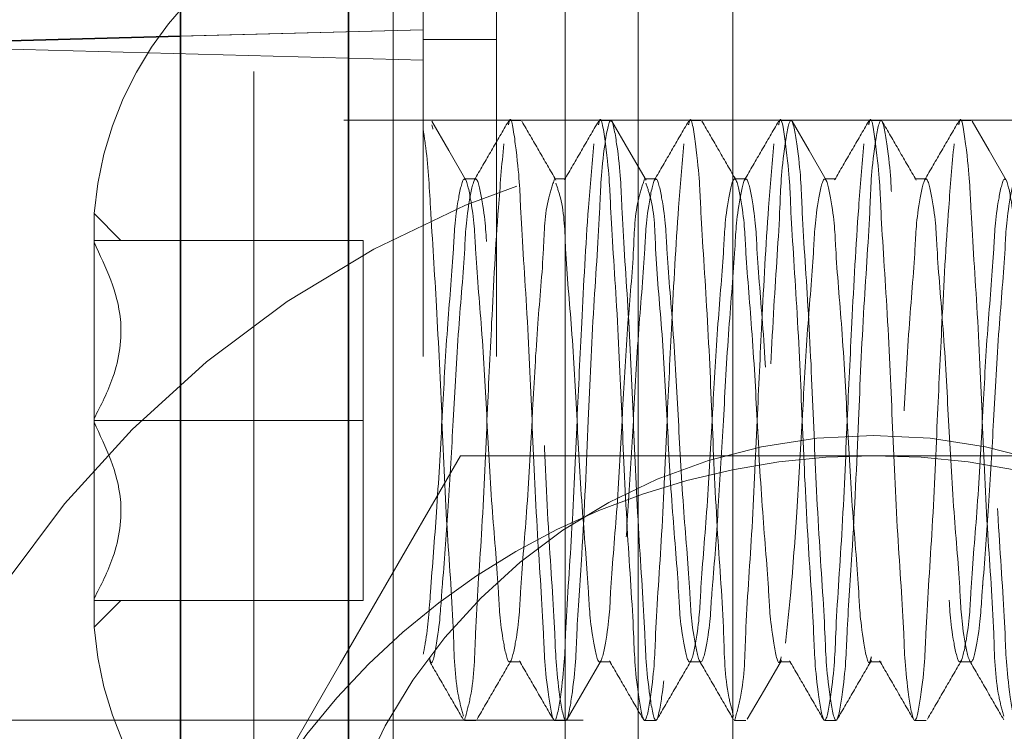
# Model space of a CAD drawing. Units: inches. Extents: x 0.3 to 16.8, y 0.2 to 10.8.
# Drawn here: x 13.3 to 13.3, y 8.5 to 8.6 of the extents above; entities that cross this region are included whole.
import ezdxf

# ---------------------------------------------------------------- set-up
doc = ezdxf.new("R2010")
doc.units = ezdxf.units.IN
doc.header["$MEASUREMENT"] = 0
doc.linetypes.add('SLD-Dashed', pattern=[0.07500000000000001, 0.05, -0.025])
doc.linetypes.add('SLD-Solid', pattern=[0])

msp = doc.modelspace()

# ---------------------------------------------------------------- linework, layer by layer
at = {"color": 7, "linetype": 'SLD-Solid', "lineweight": 35}
for p, q in [((13.28605662390618, 7.082867928313651), (13.28605662390618, 8.632767917070057)), ((13.29705673149867, 7.082867928313651), (13.29705673149867, 8.632767917070057)), ((13.28605662390618, 8.585183024108135), (13.21332769341033, 8.58327855010878))]:
    msp.add_line(p, q, dxfattribs=at)
at = {"color": 9, "linetype": 'SLD-Dashed', "lineweight": 18}
for p, q in [((13.2908569097862, 7.082867928313651), (13.2908569097862, 8.632767917070057)), ((13.29705673149867, 8.632767917070057), (13.29705673149867, 7.082867928313651)), ((13.30196214683089, 8.16416791837723), (13.30196214683089, 8.615667925277288)), ((13.30676243271091, 8.16416791837723), (13.30676243271091, 8.615667925277288)), ((13.3112623487275, 8.614960824112448), (13.3112623487275, 7.082175082984127)), ((13.3160616959517, 8.614960824112448), (13.3160616959517, 7.082175082984127)), ((13.32226245631998, 8.605195694253393), (13.32226245631998, 7.09194015417719)), ((13.29999378556957, 8.594416728106264), (13.29999378556957, 8.525519097350907)), ((13.30196214683089, 8.5855995232967), (13.21332769341033, 8.58327855010878)), ((13.30196214683089, 8.583617522192945), (13.22008226071432, 8.585761617424176)), ((13.30196214683089, 8.5855995232967), (13.28605662390618, 8.585183024108135)), ((13.30676243271091, 8.58496792525964), (13.30196214683089, 8.58496792525964)), ((13.39676450766593, 8.579680521006853), (13.21141095821928, 8.579680521006853)), ((13.30836002492206, 8.579652962658542), (13.30762130278917, 8.579652962658542)), ((13.31426510870603, 8.579652962658542), (13.31352732522896, 8.579652962658542)), ((13.32017113114582, 8.579652962658542), (13.31943240901293, 8.579652962658542)), ((13.32607621492978, 8.579652962658542), (13.32533843145272, 8.579652962658542)), ((13.33198223736958, 8.579652962658542), (13.33124351523669, 8.579652962658542)), ((13.33788732115354, 8.579652962658542), (13.33714953767648, 8.579652962658542)), ((13.30540701370216, 8.575817218969382), (13.3046692302251, 8.575817218969382)), ((13.31131209748613, 8.575817218969382), (13.31057431400907, 8.575817218969382)), ((13.31721811992592, 8.575817218969382), (13.31648033644886, 8.575817218969382)), ((13.32312320370989, 8.575817218969382), (13.32238542023283, 8.575817218969382)), ((13.32902922614968, 8.575817218969382), (13.3282905040168, 8.575817218969382)), ((13.33493430993365, 8.575817218969382), (13.33419652645659, 8.575817218969382)), ((13.28037681751979, 8.57353830929554), (13.28037681751979, 8.57177894561986)), ((13.28213585853253, 8.57177894561986), (13.28037681751979, 8.57353830929554)), ((13.28038151079891, 8.57177894561986), (13.28037681751979, 8.57177894561986)), ((13.28037681751979, 8.571660616320143), (13.28038151079891, 8.57177894561986)), ((13.29802542430824, 8.57177894561986), (13.28038151079891, 8.57177894561986)), ((13.29802542430824, 8.559967927395084), (13.29802542430824, 8.57177894561986)), ((13.28037681751979, 8.571660616320143), (13.28037681751979, 8.560086256694799)), ((13.28038151079891, 8.559967927395084), (13.28037681751979, 8.560086256694799)), ((13.28037681751979, 8.55984958342887), (13.28038151079891, 8.559967927395084)), ((13.28037681751979, 8.55984958342887), (13.28037681751979, 8.548275238470023)), ((13.29802542430824, 8.559967927395084), (13.28038151079891, 8.559967927395084)), ((13.29802542430824, 8.548156894503808), (13.29802542430824, 8.559967927395084)), ((13.30441203852953, 8.557655328777086), (13.33148944306238, 8.557655328777086)), ((13.33148944306238, 8.557655328777086), (13.35856778625105, 8.557655328777086)), ((13.28038151079891, 8.548156894503808), (13.28037681751979, 8.548275238470023)), ((13.28037681751979, 8.548156894503808), (13.28037681751979, 8.546397530828129)), ((13.28037681751979, 8.548156894503808), (13.28038151079891, 8.548156894503808)), ((13.28037681751979, 8.546397530828129), (13.28213585853253, 8.548156894503808)), ((13.29802542430824, 8.548156894503808), (13.28038151079891, 8.548156894503808)), ((13.30762130278917, 8.544118621154288), (13.30836002492206, 8.544118621154288)), ((13.31352732522896, 8.544118621154288), (13.31426510870603, 8.544118621154288)), ((13.31943240901293, 8.544118621154288), (13.32017113114582, 8.544118621154288)), ((13.32533843145272, 8.544118621154288), (13.32607621492978, 8.544118621154288)), ((13.33124351523669, 8.544118621154288), (13.33198223736958, 8.544118621154288)), ((13.33714953767648, 8.544118621154288), (13.33788732115354, 8.544118621154288)), ((13.21245662080636, 8.540310435813437), (13.39676450766593, 8.540310435813437)), ((13.3046692302251, 8.540282877465126), (13.30540701370216, 8.540282877465126)), ((13.31057431400907, 8.540282877465126), (13.31131209748613, 8.540282877465126)), ((13.31648033644886, 8.540282877465126), (13.31721811992592, 8.540282877465126)), ((13.32238542023283, 8.540282877465126), (13.32312320370989, 8.540282877465126)), ((13.3282905040168, 8.540282877465126), (13.32902922614968, 8.540282877465126)), ((13.33419652645659, 8.540282877465126), (13.33493430993365, 8.540282877465126))]:
    msp.add_line(p, q, dxfattribs=at)
at = {"color": 9, "linetype": 'SLD-Dashed', "lineweight": 18, "flags": 128}
for points in [[(13.3047621571516, 8.575745147801953), (13.30364421806613, 8.577672633535473), (13.30252534032483, 8.579601483253237)], [(13.31657326337536, 8.575745147801953), (13.31545532428989, 8.577672633535473), (13.31433644654859, 8.579601483253237)], [(13.32838436959912, 8.575745147801953), (13.32726643051365, 8.577672633535473), (13.32614755277235, 8.579601483253237)], [(13.34019547582288, 8.575745147801953), (13.33907753673741, 8.577672633535473), (13.33795865899611, 8.579601483253237)], [(13.2908728669352, 8.534205330340136), (13.29652732961436, 8.543998854537842), (13.30218179229353, 8.553792378735547), (13.30441203852953, 8.557655328777086)], [(13.31140502441263, 8.54036968846228), (13.31252108618646, 8.542294387561324), (13.31363620930446, 8.544216989351263)], [(13.32321613063639, 8.54036968846228), (13.32433219241022, 8.542294387561324), (13.32544731552822, 8.544216989351263)]]:
    msp.add_lwpolyline(points, dxfattribs=at)
at = {"color": 9, "linetype": 'SLD-Dashed', "lineweight": 18}
for centre, radius in [((13.06574160956442, 9.089495491849762), 1.050000001908053), ((13.3314897241754, 8.510755588151465), 0.06875003310068546), ((13.33148951234689, 8.514692127780135), 0.03967313958260004), ((13.33148993415211, 8.51075524863472), 0.03124990056626317), ((13.33148992702517, 8.510755044559584), 0.03112619026014965)]:
    msp.add_circle(centre, radius, dxfattribs=at)
at = {"color": 7, "linetype": 'SLD-Solid', "lineweight": 35}
msp.add_arc((13.06574140698376, 9.089495309519691), 1.200787218426206, 8.559840161277469e-06, 280.5722725077513, dxfattribs=at)
at = {"color": 9, "linetype": 'SLD-Dashed', "lineweight": 18}
for centre, radius, start, end in [((13.06574150192486, 9.089495885690726), 1.200787767396945, 280.5722630103944, 338.2105862717808), ((13.30316847802244, 8.571778771254664), 0.02285947861577883, 97.98296103361315, 175.5854671850557), ((13.33148991239029, 8.522566174132594), 0.03641749930236565, 0.0002768941297804005, 179.9997231058702), ((13.33149040342498, 8.510753690335967), 0.04690163845095238, 90.00117319406337, 149.9988422025384), ((13.33149023426617, 8.510756724137012), 0.04689860464674768, 29.99901799387178, 90.00096660952656), ((13.30316847677517, 8.548157051794584), 0.02285947605797141, 184.4144903866226, 262.0170412241079)]:
    msp.add_arc(centre, radius, start, end, dxfattribs=at)
for points, knots in [([(13.37731649766433, 8.551162470449807), (13.37719107141659, 8.549342146899756), (13.37696437404195, 8.546052065459683), (13.37692117816317, 8.543291427878644), (13.37627244299561, 8.539460795087356), (13.37562640463835, 8.543290671651974), (13.37557478718102, 8.5464008679589), (13.37509325127887, 8.5529341404123), (13.37479748351192, 8.559967952834715), (13.37449977275304, 8.567001681484573), (13.37401848438962, 8.573534969696015), (13.37396718639231, 8.576645206812461), (13.37332062342287, 8.580474882929954), (13.3726742064902, 8.576645165647262), (13.37262130607445, 8.573534966794556), (13.37214040055253, 8.567002181134054), (13.3718262216951, 8.559531523768609), (13.37152810392102, 8.552508207250664), (13.37105523275852, 8.546039796924745), (13.37101456336051, 8.543292722554792), (13.37036755065498, 8.539460636092366), (13.36972126435734, 8.543290936181554), (13.36966798850974, 8.546400633434539), (13.36918914287152, 8.552934282140878), (13.36889064734589, 8.55996786842986), (13.36859488553801, 8.56700170385249), (13.36811394650598, 8.573535042719055), (13.36806105107616, 8.576645160812287), (13.36741463370537, 8.58047488292642), (13.36676807105837, 8.57664521167325), (13.36671677000637, 8.573534893450855), (13.36623550192508, 8.567002160774155), (13.36591931784928, 8.55953160580262), (13.36562409697799, 8.552508078212123), (13.36514854003455, 8.546039940944484), (13.3651093810039, 8.543292575044633), (13.3644627206121, 8.539460644470651), (13.3638142355806, 8.543290626372771), (13.36376430123291, 8.546400860850826), (13.36328191689045, 8.552934143026961), (13.36298644236906, 8.559967952088918), (13.36268865133015, 8.567001681658743), (13.36220738059535, 8.573534969668186), (13.36215607999328, 8.57664520681445), (13.36150951722627, 8.580474882929671), (13.360863100243, 8.576645165647353), (13.36081019989729, 8.5735349667965), (13.36032929410922, 8.567002181121076), (13.36001511646394, 8.559531523828639), (13.35971699407035, 8.552508207030925), (13.35924413344142, 8.546039797343225), (13.35920344182419, 8.543292721626988), (13.35855646392944, 8.53946063727378), (13.35791003755132, 8.543290888107382), (13.35785864398439, 8.54640073914285), (13.3573773898037, 8.55293422003031), (13.35707972587456, 8.559967880898194), (13.35678373606756, 8.567001700945763), (13.35630284746707, 8.573535043169553), (13.35624994385939, 8.57664516080446), (13.35560352819148, 8.58047488289873), (13.35495696063217, 8.576645211883733), (13.35490572133741, 8.573534890475134), (13.35442403701121, 8.567002195649199), (13.35410987015138, 8.559531533561053), (13.35381277647673, 8.552508130909839), (13.35333737557887, 8.54603989437128), (13.35329850043999, 8.543292673651129), (13.35265134290302, 8.539460637565332), (13.3520050703123, 8.543290933930601), (13.35195207158847, 8.546400665568376), (13.35147118408894, 8.552934201903717), (13.35117540191812, 8.55996794694238), (13.35087692650814, 8.567001623633766), (13.35039803030402, 8.573535074801491), (13.35034485579344, 8.576645158652079), (13.34969842753466, 8.580474884283523), (13.34905199780951, 8.576645163551527), (13.34899883880121, 8.573534997907307), (13.34851983888714, 8.567002107000171), (13.34820344121216, 8.55953156806622), (13.34790597971987, 8.552508202281965), (13.34743301180499, 8.54603979813675), (13.34739233689298, 8.543292721567832), (13.34674535746489, 8.539460637276452), (13.34609893179733, 8.543290888146993), (13.3460475332373, 8.546400738489586), (13.34556631136421, 8.552934224144128), (13.3452685008098, 8.559967863276515), (13.34497304645283, 8.567001762726337), (13.34449061071799, 8.573534847449508), (13.34444077944699, 8.576645468349973), (13.3437921499469, 8.580474876013614), (13.34314608305147, 8.576645309977364), (13.34309448182572, 8.573534833291253), (13.342612979606, 8.567002216593584), (13.34229874707871, 8.559531526332448), (13.34200167297013, 8.552508132075568), (13.34152626889976, 8.546039894175923), (13.34148739425333, 8.543292673667043), (13.34084023667358, 8.539460637562897), (13.34019396409301, 8.543290933932507), (13.34014096536179, 8.546400665567282), (13.3396600778682, 8.552934201904016), (13.33936429568525, 8.559967946942738), (13.33906582031543, 8.567001623632134), (13.33858692399602, 8.573535074806), (13.33853374971414, 8.57664515864434), (13.33788732112643, 8.580474884293409), (13.33724089279143, 8.576645163486921), (13.33718771583785, 8.573534998804297), (13.33670883739205, 8.567002101388294), (13.33639185304236, 8.559531609024834), (13.33609663995294, 8.552508118997904), (13.33562161026972, 8.54603983157226), (13.33558125472222, 8.543292720017128), (13.33493424758564, 8.539460637516054), (13.33428782827462, 8.543290887944067), (13.33423642787663, 8.546400738839221), (13.33375518983659, 8.55293422259371), (13.33345746258846, 8.559967869756221), (13.33316170124508, 8.567001740046585), (13.33268015429076, 8.573534909098875), (13.33262855975381, 8.576645305147041), (13.33198249222258, 8.580474876013863), (13.33133386336901, 8.576645473179854), (13.33128402523146, 8.573534771659231), (13.33080163544846, 8.567002239167271), (13.33048772296468, 8.559531518541041), (13.33019055353947, 8.552508133333845), (13.32971516482638, 8.546039893961806), (13.32967628800162, 8.543292673692097), (13.32902913028285, 8.53946063755021), (13.32838285911921, 8.543290934000304), (13.32832984149639, 8.546400664653355), (13.32784908209105, 8.5529342076148), (13.32755271714422, 8.55996790768846), (13.32725637264316, 8.567001698141832), (13.32677556171194, 8.573535043629892), (13.32672264733345, 8.576645160750068), (13.32607623146519, 8.580474882931968), (13.32542966831647, 8.576645211694869), (13.32537836950506, 8.573534893045933), (13.32489708776805, 8.567002163334603), (13.32458096917618, 8.559531593997136), (13.32428549775125, 8.552508121415224), (13.32381051029199, 8.546039831178302), (13.3237701474825, 8.543292720023103), (13.32312314210718, 8.539460637545515), (13.32247671761214, 8.543290887722472), (13.32242538249613, 8.546400741968366), (13.32194370434626, 8.552934186757156), (13.32164798574424, 8.55996793961547), (13.32135026152579, 8.56700168457181), (13.32086897611791, 8.573534969202571), (13.32081767768397, 8.576645206848003), (13.32017111474836, 8.580474882924516), (13.31952469780767, 8.57664516565152), (13.31947179739749, 8.573534966792074), (13.31899089187277, 8.567002181134965), (13.31867671301636, 8.559531523768294), (13.31837859524197, 8.552508207250716), (13.31790572407952, 8.546039796924738), (13.31786505468151, 8.543292722554792), (13.31721804197597, 8.539460636092366), (13.31657175567834, 8.543290936181554), (13.31651847983069, 8.546400633434542), (13.31603963419282, 8.55293428214085), (13.31574113866556, 8.559967868429986), (13.31544537686366, 8.567001703852048), (13.31496443781434, 8.573535042720255), (13.31491154241882, 8.576645160810228), (13.3142651249987, 8.580474882929051), (13.31361856256015, 8.576645211656066), (13.31356725881741, 8.573534893689464), (13.31308600894962, 8.567002159281294), (13.31276973680971, 8.559531612681594), (13.31247485309571, 8.55250805303916), (13.31199852707286, 8.546039988884235), (13.31196098955374, 8.543292411842396), (13.31131176287298, 8.539460644547871), (13.31066584080266, 8.543290789524216), (13.31061414250109, 8.546400799227689), (13.31013264732945, 8.552934165694664), (13.30983686548486, 8.559967945623248), (13.30953915857992, 8.567001683168796), (13.30905786937022, 8.573534969426683), (13.30900657149795, 8.576645206832096), (13.30836000851882, 8.580474882926673), (13.30771359158847, 8.57664516565165), (13.30766069117061, 8.573534966764553), (13.30717978565301, 8.567002181313798), (13.30686560677827, 8.559531522942482), (13.30656748906948, 8.552508210273219), (13.30609461775821, 8.54603979116864), (13.30605394867399, 8.543292735316566), (13.30540693547685, 8.539460619842195), (13.30476065125363, 8.543291042353182), (13.3047073486303, 8.546399159435545), (13.30422868423118, 8.552943503969232), (13.30392936333395, 8.559928380947236), (13.30363661643331, 8.56714014114125), (13.30314695438533, 8.573158691161977), (13.30311222657124, 8.577191487445068), (13.30263667914897, 8.578954479379433), (13.30252534032483, 8.579367244625848)], [0, 0, 0, 0, 0.005192468439782248, 0.009384949198401537, 0.01096165140989757, 0.01253812654029245, 0.01673060729891183, 0.0232510239764076, 0.03074825329462933, 0.03824551322794133, 0.04476594456066316, 0.04895842531928245, 0.05053488620221897, 0.0521113470851555, 0.05630390523483422, 0.06282433656755605, 0.07032155122115961, 0.07914677708745294, 0.08433918797055331, 0.08853174612023194, 0.09010822125062683, 0.09168469638102172, 0.09587725453070044, 0.1023976149473725, 0.1098948895452141, 0.1173921041988176, 0.1239125355315394, 0.1281050936812181, 0.1296815545641547, 0.1312580154470912, 0.1354504962057105, 0.1419709275384323, 0.1494681874717443, 0.1582933671684977, 0.16348583560828, 0.1676783163668994, 0.1692547914972943, 0.1708314937087903, 0.1750239744674096, 0.1815443911449053, 0.1890416204631271, 0.1965388803964391, 0.2030593117291609, 0.2072517924877803, 0.2088282533707168, 0.2104047142536533, 0.214597272403332, 0.2211177037360539, 0.2286149183896573, 0.2374401442559507, 0.242632555139051, 0.2468251132887298, 0.2484015884191247, 0.2499780635495195, 0.2541705443081388, 0.2606909609856347, 0.2681882355834763, 0.2756854502370797, 0.2822058815698016, 0.2863984397194803, 0.2879749006024168, 0.2895513614853533, 0.2937438422439727, 0.3002642735766946, 0.3077614882302981, 0.3165867140965914, 0.3217791825363737, 0.3259716632949929, 0.3275481384253878, 0.3291246135557828, 0.3333171717054615, 0.3398375883829572, 0.3473348177011789, 0.3548320776344909, 0.3613524527065154, 0.3655450108561941, 0.3671214717391306, 0.3686979326220671, 0.3728904907717459, 0.3794108658437704, 0.3869081257770824, 0.3957333516433757, 0.4009257625264761, 0.4051183206761548, 0.4066947958065497, 0.4082712709369446, 0.4124637516955639, 0.4189841683730597, 0.4264814429709012, 0.4339786576245048, 0.4404990889572266, 0.444691569715846, 0.4462682576819357, 0.4478447185648722, 0.4520371993234915, 0.4585576306562133, 0.4660548453098168, 0.4748800711761103, 0.4800725396158924, 0.4842650203745119, 0.4858414955049067, 0.4874179706353016, 0.4916105287849803, 0.4981309454624761, 0.5056281747806978, 0.5131254347140097, 0.5196458097860344, 0.523838367935713, 0.5254148288186495, 0.526991289701586, 0.5311838478512648, 0.5377042229232893, 0.5452014828566013, 0.5540266625533548, 0.559219130993137, 0.5634116891428157, 0.5649881642732106, 0.5665646394036055, 0.5707571201622249, 0.5772775368397206, 0.5847748114375623, 0.5922720260911658, 0.5987924574238876, 0.6029849381825069, 0.6045613990654434, 0.606138087031533, 0.6103305677901525, 0.6168509991228743, 0.6243482137764779, 0.6331734396427712, 0.6383659080825534, 0.6425583888411727, 0.6441348639715676, 0.6457113391019624, 0.6499038972516411, 0.6564243139291369, 0.6639215432473586, 0.6714187579009621, 0.677939189233684, 0.6821317473833627, 0.6837082082662992, 0.6852846691492358, 0.689477149907855, 0.695997581240577, 0.7034948411738889, 0.7123200208706423, 0.7175124893104246, 0.7217050474601032, 0.7232815225904982, 0.724857997720893, 0.7290504784795123, 0.735570895157008, 0.7430681244752297, 0.7505653844085417, 0.7570858157412637, 0.761278296499883, 0.7628547573828196, 0.7644312182657561, 0.7686237764154348, 0.7751442077481567, 0.7826414224017602, 0.7914666482680536, 0.7966590591511538, 0.8008516173008324, 0.8024280924312274, 0.8040045675616222, 0.8081971257113009, 0.8147174861279729, 0.8222147607258145, 0.829711975379418, 0.8362324067121398, 0.8404249648618185, 0.8420014257447551, 0.8435778866276917, 0.8477703673863111, 0.854290798719033, 0.861788058652345, 0.8706132383490983, 0.8758057067888806, 0.8799981875474999, 0.8815748897589959, 0.8831513648893908, 0.8873438456480102, 0.893864262325506, 0.9013614916437277, 0.9088587515770397, 0.9153791829097615, 0.9195716636683808, 0.9211481245513173, 0.922724585434254, 0.9269171435839326, 0.9334375749166545, 0.940934789570258, 0.9497600154365513, 0.9549524263196517, 0.9591449844693304, 0.9607214595997252, 0.9622979347301202, 0.9664904928797988, 0.9730108532964709, 0.9805081278943124, 0.9880053425479159, 0.9945257738806378, 0.9987183320303165, 1, 1, 1, 1]), ([(13.30755278091408, 8.579604797881613), (13.30718018125912, 8.578962192431465), (13.30643516861292, 8.57767730346147), (13.30568959576504, 8.57639273947448), (13.30531690274313, 8.575750618405422)], [0, 0, 0, 0, 0.5001252755322537, 1, 1, 1, 1]), ([(13.31314716962055, 8.578124698979842), (13.31302633976218, 8.5767334505238), (13.31268695598227, 8.572825747856712), (13.31237031689943, 8.566780209828257), (13.31202530733573, 8.559582919734009), (13.31175560755837, 8.552943542896944), (13.31127347166872, 8.546399291373032), (13.31122077172865, 8.54329079167501), (13.31057430875572, 8.539460941171855), (13.3099278947382, 8.543290634214529), (13.30987467724977, 8.546401762600395), (13.30939600374798, 8.552928008456288), (13.30909653236386, 8.559994534656603), (13.30880438842611, 8.566908262101725), (13.3083129702902, 8.573789062305227), (13.30828087632864, 8.57620951955778), (13.30772345651834, 8.580183433788996), (13.3075754389897, 8.57948378931082), (13.30755278091408, 8.57937668985007)], [0, 0, 0, 0, 0.05385076630461722, 0.1512546390973662, 0.2338983633281702, 0.3301961290063518, 0.4139460479065794, 0.4677968142111966, 0.4880456433987993, 0.508294472586402, 0.5621452388910181, 0.6458951577912457, 0.7421929234694272, 0.8384899192016619, 0.9222407489738417, 0.9760915152784589, 0.9963401614664412, 1, 1, 1, 1]), ([(13.31066817959139, 8.575745147801953), (13.31029511251657, 8.576387580502399), (13.30954885970124, 8.577672650249188), (13.30880390123012, 8.57895847076346), (13.30843136276462, 8.579601483253237)], [0, 0, 0, 0, 0.4999204922930017, 1, 1, 1, 1]), ([(13.31345786469804, 8.579604797881613), (13.31308526504309, 8.578962192431465), (13.31234025239689, 8.577677303461469), (13.311594679549, 8.57639273947448), (13.3112219865271, 8.575750618405422)], [0, 0, 0, 0, 0.5001252755321306, 0.9999999999999999, 0.9999999999999999, 0.9999999999999999, 0.9999999999999999]), ([(13.31905225340452, 8.578124698979842), (13.31893183638271, 8.576733443233913), (13.31859360655679, 8.572825655267588), (13.31827510035744, 8.566780248061166), (13.31793008199833, 8.559582956102908), (13.31766250321869, 8.55294343093489), (13.31717782284042, 8.54639945640347), (13.31712668690742, 8.543290645220392), (13.31648058627982, 8.539460949444193), (13.31583197114027, 8.543290324506884), (13.31578209681584, 8.546401989929654), (13.31529988370833, 8.552927869327801), (13.31500343393423, 8.559994618167687), (13.31470925954935, 8.566908239336845), (13.31421751308971, 8.5737889875671), (13.31418700699973, 8.576209575403446), (13.3136294767163, 8.580183433690953), (13.31348146113188, 8.579483789297804), (13.31345880335387, 8.57937668985007)], [0, 0, 0, 0, 0.05384974451649475, 0.1512542781776748, 0.2338979598222176, 0.3301950942903467, 0.4139456926687316, 0.4677954371852252, 0.4880442559386184, 0.5082959914040934, 0.5621457359205881, 0.6458963342989731, 0.7421934687671021, 0.8384909964665623, 0.9222417830819899, 0.9760915275984835, 0.9963401633523505, 1, 1, 1, 1]), ([(13.31936388713783, 8.579604797881613), (13.31899128748288, 8.578962192431465), (13.31824627483668, 8.577677303461469), (13.3175007019888, 8.57639273947448), (13.31712800896689, 8.575750618405422)], [0, 0, 0, 0, 0.5001252755321921, 0.9999999999999999, 0.9999999999999999, 0.9999999999999999, 0.9999999999999999]), ([(13.32231689835773, 8.540559164940097), (13.32220449205074, 8.540975045412127), (13.32172719120083, 8.542740961472044), (13.32169218504702, 8.54677814581305), (13.32120475517109, 8.552789556959453), (13.32090831026567, 8.560034026250433), (13.32061533775612, 8.566899037467513), (13.32012410167139, 8.573790541447194), (13.32009198060086, 8.576209404816092), (13.31953456278002, 8.58018343601883), (13.3193865452185, 8.579483789606842), (13.31936388713783, 8.57937668985007)], [0, 0, 0, 0, 0.0326362257544083, 0.1385802870556213, 0.303346866081565, 0.4927996276721529, 0.6822508744987686, 0.8470192455414399, 0.9529633068426506, 0.9927997652668684, 1, 1, 1, 1]), ([(13.32247928581515, 8.575745147801953), (13.32210627725136, 8.576387614428953), (13.32136006267424, 8.577672887768276), (13.32061444021074, 8.578958504699504), (13.32024153033256, 8.579601483253237)], [0, 0, 0, 0, 0.4998676992215262, 1, 1, 1, 1]), ([(13.3252689709218, 8.579604797881613), (13.32489637126685, 8.578962192431465), (13.32415135862065, 8.577677303461469), (13.32340578577277, 8.57639273947448), (13.32303309275086, 8.575750618405422)], [0, 0, 0, 0, 0.5001252755321921, 0.9999999999999999, 0.9999999999999999, 0.9999999999999999, 0.9999999999999999]), ([(13.33086335962828, 8.578124698979842), (13.33074294199364, 8.576733443292053), (13.3304047104464, 8.57282565548904), (13.33008622401512, 8.56678024640712), (13.32974113104157, 8.559582961527923), (13.32947384949813, 8.552943408159559), (13.32898827912378, 8.546399518066702), (13.32893890657669, 8.543290482048242), (13.32829024404216, 8.53946094943205), (13.32764419054268, 8.543290487813255), (13.32759255719389, 8.546401926979229), (13.32711120423551, 8.5529279001818), (13.32681457783027, 8.559994576678482), (13.32652001059469, 8.566908363628768), (13.32602962561957, 8.573788653539921), (13.32599638326071, 8.576210147852333), (13.32544207890517, 8.580183081242055), (13.32529196539142, 8.5794838053164), (13.3252689709218, 8.57937668985007)], [0, 0, 0, 0, 0.05384958705722476, 0.1512538359028168, 0.2338972758932198, 0.33019412878385, 0.4139444822714169, 0.4677940693286428, 0.4880457455770595, 0.5082945051219231, 0.5621440921791478, 0.6458944456667148, 0.7421912985573449, 0.8384885446781563, 0.9222390864022154, 0.9760886734594413, 0.9963372500053137, 1, 1, 1, 1]), ([(13.33117499336159, 8.579604797881613), (13.33080239370664, 8.578962192431465), (13.33005738106044, 8.577677303461469), (13.32931180821256, 8.57639273947448), (13.32893911519065, 8.575750618405422)], [0, 0, 0, 0, 0.5001252755321306, 0.9999999999999999, 0.9999999999999999, 0.9999999999999999, 0.9999999999999999]), ([(13.33676938206807, 8.578124698979842), (13.33664855055048, 8.57673345063606), (13.33630916211017, 8.572825748284288), (13.33599257654713, 8.566780206634762), (13.33564736497226, 8.559582930208293), (13.33537846919517, 8.552943480659367), (13.33489392331373, 8.54639939721875), (13.33484310249466, 8.543290743461384), (13.3341965046303, 8.539460942533987), (13.33355010335045, 8.543290632108281), (13.3334971457532, 8.546401793781245), (13.33301655764467, 8.552927933903488), (13.33271921714022, 8.559994573725486), (13.33242649040091, 8.566908256374568), (13.33193520045168, 8.573789063223561), (13.33190308740203, 8.576209519486541), (13.33134566899256, 8.58018343379038), (13.33119765144077, 8.579483789311004), (13.33117499336159, 8.57937668985007)], [0, 0, 0, 0, 0.05385077332449171, 0.151254658814608, 0.233898393818677, 0.330196172050036, 0.4139468245026364, 0.4677966037876301, 0.4880454356148283, 0.5082942674420264, 0.5621450407665182, 0.6458956932191185, 0.7421928898622302, 0.838489898147542, 0.9222407388373066, 0.9760915121617985, 0.9963401609893522, 1, 1, 1, 1]), ([(13.33429039203891, 8.575745147801953), (13.33391738347512, 8.576387614428953), (13.333171168898, 8.577672887768276), (13.3324255464345, 8.578958504699502), (13.33205263655632, 8.579601483253237)], [0, 0, 0, 0, 0.4998676992216493, 1, 1, 1, 1]), ([(13.33708007714556, 8.579604797881613), (13.33670747749061, 8.578962192431465), (13.33596246484441, 8.577677303461469), (13.33521689199653, 8.57639273947448), (13.33484419897462, 8.575750618405422)], [0, 0, 0, 0, 0.5001252755321921, 0.9999999999999999, 0.9999999999999999, 0.9999999999999999, 0.9999999999999999]), ([(13.34003308836546, 8.540559164940097), (13.33992066497369, 8.54097504405444), (13.33944329831494, 8.542740929428907), (13.33941014202769, 8.546778252373228), (13.33892028728805, 8.552789503427467), (13.33862472686251, 8.560033998599803), (13.33833133911465, 8.566899175451345), (13.33784069600407, 8.573790129547225), (13.33780749226459, 8.576210033355386), (13.33725318507486, 8.580183083469175), (13.337103071608, 8.579483805612234), (13.33708007714556, 8.57937668985007)], [0, 0, 0, 0, 0.03263611925952201, 0.1385778792249817, 0.3033453422841365, 0.4927974856736354, 0.6822481143041064, 0.8470159476930327, 0.9529577076584902, 0.9927940360928269, 1, 1, 1, 1]), ([(13.30459976969418, 8.540559164940097), (13.30448771134883, 8.54097507837847), (13.304011824173, 8.54274137138379), (13.30397602826423, 8.54677563201944), (13.30348532565094, 8.552804638263995), (13.3032001044039, 8.559969383877501), (13.30287252474771, 8.567125833486816), (13.30247578038767, 8.573173870516865), (13.30226875308947, 8.577046278326415), (13.30200869569855, 8.578727030915392), (13.30196214683089, 8.579027876546256)], [0, 0, 0, 0, 0.03343102422853872, 0.1419742158045589, 0.3107844770611995, 0.5048839192453156, 0.6989841540385012, 0.8677947947114679, 0.9763359826724446, 1, 1, 1, 1]), ([(13.30724114718076, 8.578124698979842), (13.30712073004277, 8.57673379712973), (13.3067824998905, 8.572827003193316), (13.30646399743896, 8.566770180348822), (13.30611896493377, 8.559615976623169), (13.30585144250687, 8.552804803968641), (13.30536659339505, 8.546774782943443), (13.30531579195375, 8.542647127671994), (13.30480799519107, 8.540790292434147), (13.3046692302251, 8.540282877465126)], [0, 0, 0, 0, 0.1103378307627624, 0.3099191852730195, 0.4792556350701807, 0.6765679347158925, 0.84817245082133, 0.9585102815840948, 0.9999999999999999, 0.9999999999999999, 0.9999999999999999, 0.9999999999999999]), ([(13.32495827584431, 8.578124698979842), (13.32483744598821, 8.576733804484602), (13.32449806221464, 8.572827096013455), (13.32418142305883, 8.566770140662634), (13.32383641377057, 8.559615945402012), (13.32356671289597, 8.552804894220726), (13.32308458029171, 8.546774673813136), (13.3230318738387, 8.542647161721623), (13.32252416053175, 8.540790294395755), (13.32238542023283, 8.540282877465126)], [0, 0, 0, 0, 0.1103396107167231, 0.3099190437271661, 0.47925509937816, 0.6765681314289215, 0.8481707674385064, 0.9585103781552319, 1, 1, 1, 1]), ([(13.31057431400907, 8.575817218969382), (13.31043551935167, 8.575409559109227), (13.30993263432825, 8.573932513507062), (13.30987664829862, 8.570700021516014), (13.30942132473337, 8.566083427217997), (13.30922847170562, 8.562323966690467), (13.30899898392081, 8.558189703898242), (13.30880312737973, 8.554311250850713), (13.30832290007102, 8.549053748370524), (13.30826284826699, 8.546513225361753), (13.30762131483286, 8.543457736073979), (13.30697968036604, 8.54651304560419), (13.3069207668543, 8.549055742540816), (13.30644321879147, 8.554299317388221), (13.306144447309, 8.559967886753288), (13.30584769107251, 8.565636556404538), (13.305369714985, 8.570880130135041), (13.30531083981537, 8.573422732794135), (13.3046692399337, 8.576478184356416), (13.3040275399536, 8.573422094549995), (13.30397161416477, 8.570976458848389), (13.30351596432058, 8.565979236789698), (13.30331948563583, 8.562324986075982), (13.30309721470912, 8.558190012119308), (13.3028730110505, 8.554203548963825), (13.3024760171633, 8.54933549692221), (13.30226787646908, 8.54621234244818), (13.30200869209285, 8.544864035767432), (13.30196214683089, 8.54462190200701)], [0, 0, 0, 0, 0.01353510539840026, 0.04904080547937011, 0.1006217028590645, 0.1602871872179159, 0.1676274474355733, 0.2310424981594487, 0.2862142088915871, 0.3217199089725584, 0.3352550143709584, 0.3487901197693583, 0.384294812540368, 0.4394665232725063, 0.5028821640611494, 0.5662970609190408, 0.6214687716511792, 0.6569734644221896, 0.6705085698205899, 0.6840436752189902, 0.7195493752999601, 0.7711310113275561, 0.8307964956864068, 0.8381362189252428, 0.9015518597138859, 0.9567235704460251, 0.9922282632170346, 1, 1, 1, 1]), ([(13.38000199197461, 8.549320593060663), (13.3799841608046, 8.549113754815782), (13.37986804980131, 8.547766888843103), (13.37987185016935, 8.546527752471887), (13.37922502813439, 8.543455492512088), (13.37858464708487, 8.546514776313412), (13.37852486867037, 8.54905473643758), (13.37804776838245, 8.554299691380713), (13.37774878257628, 8.559967762522135), (13.37745230308695, 8.565636647041556), (13.37697363557594, 8.570879946620998), (13.37691611805382, 8.573423113339288), (13.37627247944923, 8.576478087869017), (13.37563127125474, 8.57342283585409), (13.3755725276741, 8.570881276004979), (13.37509169568599, 8.565628724632537), (13.37481510434558, 8.56013076105218), (13.37448066626465, 8.554522497253316), (13.3742298863945, 8.550814499947316), (13.3739594711178, 8.54776602985792), (13.37396728269601, 8.54652782679093), (13.37331984827088, 8.543455472280057), (13.37267972249607, 8.546514848394576), (13.37261827916252, 8.549054637134757), (13.37214154482166, 8.55429966730816), (13.3718445697668, 8.559967864579523), (13.37154509174134, 8.565636477565718), (13.37106991578302, 8.570880221226169), (13.37100913504165, 8.573422741286054), (13.37036763299981, 8.576478098402704), (13.36972609032088, 8.573422659732639), (13.36966573231262, 8.570881480137384), (13.3691877331703, 8.565628568922786), (13.36890767665655, 8.560130904763176), (13.36857778636644, 8.55452228497338), (13.36832109676094, 8.550814778464664), (13.36805618255639, 8.547765824074768), (13.36806085569685, 8.546527908854152), (13.3674139046759, 8.543455468363371), (13.36677355400015, 8.546514794923198), (13.36671375712641, 8.549054725898705), (13.36623664990024, 8.554299693581914), (13.36593774018674, 8.559967768996078), (13.36564097038332, 8.565636620628055), (13.36516314593417, 8.570880019152783), (13.36510395202814, 8.573422917273755), (13.36446278712742, 8.576478087866786), (13.36381910521361, 8.573423031900722), (13.36376203814576, 8.570881203412098), (13.36328036225364, 8.565628751377822), (13.36300405832691, 8.560130753965494), (13.36266954547873, 8.554522498966753), (13.36241878051023, 8.55081449990885), (13.36214836472752, 8.547766029876037), (13.36215617665406, 8.546527826798373), (13.36150874184345, 8.543455472267635), (13.36086861756641, 8.546514848477155), (13.36080715529614, 8.549054636002369), (13.3603305488918, 8.554299674389085), (13.36003299239427, 8.559967815892518), (13.35973564166687, 8.565636569915966), (13.35925855415498, 8.570880182376454), (13.35919803278861, 8.573422743942892), (13.35855654375128, 8.576478096653608), (13.35791486744553, 8.57342271893503), (13.35785638144991, 8.570881349096926), (13.35737598201688, 8.565628645877096), (13.35709674162012, 8.560130890376495), (13.35676663875875, 8.554522288453166), (13.35650999145071, 8.550814778383709), (13.35624507591049, 8.547765824114402), (13.35624974899256, 8.546527908813738), (13.35560279913179, 8.543455468408215), (13.35496244333199, 8.546514794638654), (13.35490271172024, 8.549054729777154), (13.3544251652268, 8.5542996492504), (13.35412826226247, 8.559967855322341), (13.35382952955925, 8.56563655307338), (13.35335197323297, 8.570880090461705), (13.35329306130621, 8.573422800480264), (13.35265142628177, 8.576478096641614), (13.35200989480266, 8.573422662483258), (13.35194981844512, 8.570881439986875), (13.35146975744022, 8.565628669383084), (13.35119244673655, 8.560130806665079), (13.35085977255413, 8.554522385522958), (13.35060494702755, 8.550814752621557), (13.3503399719143, 8.547765825388126), (13.35034468446145, 8.546527909854994), (13.34969769420233, 8.543455466876672), (13.34905748321686, 8.546514853943679), (13.34899581231872, 8.549054595535639), (13.34852109196428, 8.554299767341288), (13.34822141697839, 8.559967767032916), (13.34792464527816, 8.565636577037003), (13.34744743036651, 8.570880181237003), (13.34738692784531, 8.573422744027122), (13.34674543733542, 8.576478096639578), (13.34610376133334, 8.573422718952466), (13.34604527570526, 8.570881348988559), (13.345564872274, 8.56562864652071), (13.34528565016114, 8.560130887707789), (13.34495548399367, 8.55452229722043), (13.34469898654216, 8.55081476008578), (13.34443387183691, 8.547765874672514), (13.34444059797007, 8.546527532250508), (13.3437914285726, 8.543455478463729), (13.34315156400868, 8.546514676945378), (13.34309147368202, 8.54905479814932), (13.34261410745874, 8.554299624116425), (13.34231714221939, 8.55996786249042), (13.3420184265639, 8.565636551398804), (13.34154086649287, 8.570880090729531), (13.34148195512024, 8.573422800460666), (13.34084032005217, 8.576478096644639), (13.3401987885834, 8.573422662480924), (13.34013871221875, 8.57088143998823), (13.33965865121742, 8.565628669382585), (13.33938134051254, 8.56013080666521), (13.33904866633043, 8.554522385522926), (13.33879384080378, 8.550814752621557), (13.33852886569055, 8.547765825388124), (13.33853357823769, 8.546527909854994), (13.33788658797857, 8.543455466876672), (13.3372463769931, 8.546514853943679), (13.33718470609495, 8.54905459553564), (13.33670998574057, 8.554299767341284), (13.33641031075446, 8.559967767032935), (13.336113539055, 8.565636577036932), (13.33563632414113, 8.570880181237195), (13.33557582162433, 8.57342274402679), (13.33493433110807, 8.576478096640006), (13.33429265513282, 8.57342271894968), (13.33423416916387, 8.570881349026653), (13.33375376803617, 8.565628646282535), (13.33347453567728, 8.560130888698424), (13.33314440491136, 8.554522293965354), (13.33288782367133, 8.55081476687947), (13.33262282189558, 8.547765867922555), (13.33262839778669, 8.546527728471975), (13.33198174125306, 8.54345547759116), (13.33133939408305, 8.546514481424845), (13.33128098634931, 8.549054870450226), (13.33080277372733, 8.554299597538227), (13.33050610087963, 8.559967870070384), (13.33020730518223, 8.565636549628005), (13.32972976269341, 8.570880091012747), (13.32967084871913, 8.573422800439946), (13.32902921385576, 8.576478096647836), (13.32838768233885, 8.57342266247848), (13.32832760600265, 8.570881439989314), (13.32784754501797, 8.56562866938425), (13.32757023417005, 8.560130806656232), (13.32723756050045, 8.554522385552856), (13.3269827337576, 8.550814752559024), (13.32671776028395, 8.54776582545026), (13.32672245613526, 8.546527908647645), (13.32607550179267, 8.543455468400268), (13.32543515175263, 8.546514794862327), (13.32537535636903, 8.54905472641549), (13.32489823564388, 8.554299690433064), (13.32459938854242, 8.559967782454295), (13.3243023896976, 8.565636573443506), (13.32382522521556, 8.57088018178656), (13.32376471416743, 8.57342274403104), (13.32312322590852, 8.576478096586344), (13.32248154272044, 8.573422719334292), (13.32242314673392, 8.570881343704517), (13.32194213994433, 8.565628699690082), (13.32166560813686, 8.560130767661239), (13.32133115457014, 8.554522495655144), (13.32108037778412, 8.550814499983682), (13.32080996240599, 8.547766029840535), (13.32081777402182, 8.546527826793485), (13.32017033959113, 8.543455472279664), (13.31953021381764, 8.546514848394882), (13.31946877048318, 8.54905463713458), (13.31899203614277, 8.554299667308225), (13.31869506108776, 8.559967864579505), (13.31839558306234, 8.565636477565722), (13.31792040710401, 8.570880221226167), (13.31785962636264, 8.573422741286052), (13.3172181243208, 8.576478098402704), (13.31657658164187, 8.573422659732639), (13.31651622363362, 8.570881480137384), (13.31603822449125, 8.565628568922781), (13.31575816797771, 8.560130904763193), (13.3154282776869, 8.554522284973316), (13.31517158808306, 8.550814778464796), (13.31490667387627, 8.547765824074638), (13.31491134703956, 8.546527908856707), (13.3142643959695, 8.543455468360147), (13.31362404549796, 8.546514794944008), (13.31356424603196, 8.549054725614411), (13.31308715632338, 8.55429969535941), (13.31278816686252, 8.559967761387451), (13.31249168837364, 8.565636647306636), (13.31201302064288, 8.5708799465786), (13.31195550315327, 8.573423113342391), (13.31131186454612, 8.576478087868539), (13.31067065635224, 8.57342283585446), (13.31061191277118, 8.570881276004764), (13.31013108078328, 8.565628724632615), (13.30985448944279, 8.560130761052159), (13.30952005136189, 8.554522497253322), (13.30926927149174, 8.550814499947315), (13.30899885621503, 8.54776602985792), (13.30900666779324, 8.546527826790914), (13.30835923336812, 8.54345547228008), (13.3077191075933, 8.54651484839444), (13.30765766425983, 8.549054637136644), (13.30718092991839, 8.554299667296364), (13.30688395486617, 8.559967864630014), (13.30658447683107, 8.565636477388674), (13.30610930090066, 8.570880221707775), (13.30604852010375, 8.573422740457), (13.30540701814258, 8.576478099477422), (13.30476547512326, 8.573422652773797), (13.30470512143954, 8.570881575242364), (13.30422709307323, 8.56562797430949), (13.3039471665463, 8.560133377981744), (13.30361682713096, 8.554514158342565), (13.30336120051701, 8.550831739603446), (13.30309485360563, 8.547748971756972), (13.30311411556013, 8.54685536858744), (13.30255002882176, 8.543684459868937), (13.30239801134582, 8.54428273256833), (13.302370462114, 8.544391154005964)], [0, 0, 0, 0, 0.0007341099400842646, 0.004780294374821073, 0.006322737775757659, 0.007865181176694245, 0.01191125081966864, 0.01819854882232996, 0.02542531461184283, 0.03265199562395309, 0.03893929362661441, 0.04298536326958877, 0.04452813889203547, 0.04607058229297209, 0.05011665193594658, 0.0564039499386078, 0.06363063095071814, 0.07038124686679649, 0.07641053058495424, 0.07714473434614301, 0.08119080398911742, 0.082733247390054, 0.08427569079099059, 0.0883218752257274, 0.09460917322838863, 0.1018358717748708, 0.109062620030175, 0.1153498345104753, 0.119396018945212, 0.1209384623461486, 0.1224809057470852, 0.126527090181822, 0.1328143046621224, 0.1400410529174265, 0.1467916020896669, 0.1528209674532197, 0.1535550773933041, 0.1576012618280409, 0.1591437052289774, 0.160686148629914, 0.1647322182728884, 0.1710195162755496, 0.1782462820650625, 0.1854729630771728, 0.191760261079834, 0.1958063307228085, 0.1973487741237452, 0.1988915497461919, 0.2029376193891663, 0.2092249173918275, 0.2164515984039378, 0.2232022143200162, 0.2292314980381739, 0.2299657017993627, 0.2340117714423372, 0.2355542148432738, 0.2370966582442104, 0.241142842678947, 0.2474301406816084, 0.2546568392280905, 0.2618835202402009, 0.2681708182428621, 0.2722170026775989, 0.2737594460785355, 0.2753018894794722, 0.2793479591224465, 0.2856352571251078, 0.292862005380412, 0.2996125545526523, 0.3056419199162052, 0.3063760298562895, 0.3104222142910262, 0.3119646576919628, 0.3135071010928994, 0.317553170735874, 0.3238404687385352, 0.3310671672850174, 0.3382939155403216, 0.3445812135429828, 0.3486272831859571, 0.3501697265868938, 0.3517121699878304, 0.3557583544225671, 0.3620456524252284, 0.3692723334373387, 0.3760229493534171, 0.3820522330715748, 0.3827863430116593, 0.3868325274463959, 0.3883749708473325, 0.389917414248269, 0.3939635986830058, 0.4002508131633062, 0.4074775789528192, 0.4147042599649295, 0.4209915579675907, 0.4250377424023274, 0.4265801858032641, 0.4281226292042007, 0.4321686988471751, 0.4384559968498363, 0.4456827451051404, 0.4524332942773808, 0.4584626596409336, 0.4591967695810181, 0.4632428392239926, 0.4647856148464392, 0.4663280582473758, 0.4703741278903502, 0.4766614258930114, 0.4838881244394936, 0.4911148726947978, 0.497402170697459, 0.5014482403404334, 0.50299068374137, 0.5045331271423067, 0.5085793115770434, 0.5148666095797046, 0.5220932905918149, 0.5288439065078933, 0.534873190226051, 0.5356073001661352, 0.539653484600872, 0.5411959280018086, 0.5427383714027452, 0.546784555837482, 0.5530717703177824, 0.5602985361072953, 0.5675252171194055, 0.5738125151220669, 0.5778586995568035, 0.5794011429577401, 0.5809435863586768, 0.5849896560016512, 0.5912769540043125, 0.5985037022596166, 0.605254251431857, 0.6112836167954098, 0.6120177267354943, 0.6160637963784685, 0.6176062397794051, 0.6191490154018517, 0.6231950850448263, 0.6294823830474875, 0.6367090815939698, 0.6439358298492739, 0.6502231278519351, 0.6542691974949095, 0.6558116408958461, 0.6573540842967828, 0.6614002687315195, 0.6676875667341807, 0.674914247746291, 0.6816648636623694, 0.6876941473805271, 0.6884282573206115, 0.6924744417553483, 0.6940168851562849, 0.6955593285572215, 0.6996053982001958, 0.7058926962028571, 0.71311946199237, 0.7203461430044803, 0.7266334410071416, 0.7306796254418783, 0.7322220688428149, 0.7337645122437515, 0.7378105818867259, 0.7440978798893871, 0.7513245609014975, 0.7580751768175759, 0.7641044605357337, 0.7648386642969224, 0.7688847339398968, 0.7704271773408334, 0.7719696207417701, 0.7760158051765068, 0.7823031031791682, 0.7895298017256502, 0.7967565499809545, 0.8030437644612548, 0.8070899488959916, 0.8086323922969282, 0.8101748356978649, 0.8142210201326016, 0.820508234612902, 0.8277349828682061, 0.8344855320404465, 0.8405148974039993, 0.8412490073440837, 0.8452951917788204, 0.8468376351797571, 0.8483800785806938, 0.8524261482236681, 0.8587134462263294, 0.8659402120158421, 0.8731668930279525, 0.8794541910306137, 0.883500260673588, 0.8850430362960346, 0.8865854796969713, 0.8906315493399457, 0.896918847342607, 0.9041455283547173, 0.9108961442707956, 0.9169254279889533, 0.917659631750142, 0.9217057013931165, 0.923248144794053, 0.9247905881949897, 0.9288367726297264, 0.9351240706323877, 0.94235076917887, 0.9495775174341741, 0.9558647319144745, 0.9599109163492112, 0.9614533597501479, 0.9629958031510845, 0.967041987585821, 0.9733292020661215, 0.9805559503214256, 0.987306499493666, 0.9933358648572188, 0.9940699747973032, 0.9981161592320399, 0.9996586026329766, 1, 1, 1, 1]), ([(13.31648033644886, 8.575817218969382), (13.3163411587582, 8.575409575670053), (13.31583697489232, 8.573932850675), (13.3157836466746, 8.570699790736674), (13.31532658563494, 8.56608349464317), (13.31513098211196, 8.562324122540524), (13.31490776777395, 8.558189518854375), (13.31470705351643, 8.554311327169083), (13.31422759605181, 8.549053825283076), (13.3141689707773, 8.546513179660085), (13.31352730516916, 8.543457722801477), (13.31288581471387, 8.546513187482146), (13.3128252801007, 8.549054485212212), (13.31234829283471, 8.554306586714379), (13.31205047917351, 8.55993675596061), (13.31175461678192, 8.565745904952191), (13.31126885488248, 8.570582484126954), (13.31123034795236, 8.57383472922608), (13.31076748565829, 8.575219322899674), (13.31066254765645, 8.57553323158336)], [0, 0, 0, 0, 0.02028513805666106, 0.07348476093146342, 0.1507737999222178, 0.2401755386446276, 0.2511732540967754, 0.346194162912366, 0.4288625082839942, 0.4820621311587954, 0.502342901011098, 0.5226236708634008, 0.5758248030741768, 0.6584931484458051, 0.7535131731184652, 0.8485338513860491, 0.9312010985664715, 0.9844022307772472, 1, 1, 1, 1]), ([(13.32544168359328, 8.544454835936971), (13.32540766253606, 8.544317308790646), (13.32524906682375, 8.543676199503805), (13.32468460584089, 8.546793155577763), (13.32464356952411, 8.548892962833769), (13.32415657963732, 8.554359098195716), (13.32386314873687, 8.559950919092866), (13.32356269553277, 8.565640422560602), (13.32308774816295, 8.570879627757913), (13.3230269049344, 8.5734227190199), (13.3223854503491, 8.576478180181718), (13.32174371729485, 8.573422089390382), (13.32168776712456, 8.570976599720508), (13.32123242617867, 8.565978563059765), (13.32103957805202, 8.56232663495786), (13.32081009004775, 8.558187612049812), (13.32061423370299, 8.5543120414233), (13.32013400612398, 8.549053616360611), (13.32007395477447, 8.546513244762757), (13.31943242068935, 8.543457721459808), (13.31879078896748, 8.546513132102566), (13.31873184058385, 8.549054574779303), (13.318254528183, 8.554306614985347), (13.31795468386598, 8.559936650067373), (13.31766184666057, 8.565746083233986), (13.31717252597327, 8.570582182553695), (13.3171373128154, 8.573835130823088), (13.31667293753939, 8.57521933617695), (13.31656763144042, 8.57553323158336)], [0, 0, 0, 0, 0.00367312882110848, 0.01712299761811874, 0.05240510245429535, 0.1072293722927554, 0.1702450701308155, 0.2332612014221442, 0.2880847429584858, 0.3233668477946632, 0.3368167165916738, 0.3502665853886844, 0.3855486902248619, 0.4368047596656624, 0.4960945038320785, 0.503388539154115, 0.566404236992175, 0.6212285068306351, 0.6565106116668117, 0.669960480463822, 0.6834103492608323, 0.7186914531305301, 0.7735157229689893, 0.8365320071559166, 0.8995475520969562, 0.9543718219354154, 0.9896529258051115, 1, 1, 1, 1]), ([(13.33134770603307, 8.544454835936971), (13.3313133407002, 8.544317283382732), (13.33115323900208, 8.543676451600486), (13.3305905967406, 8.546792636145364), (13.33054953975308, 8.548893318060738), (13.33006303082694, 8.554359029369147), (13.32976729648623, 8.559950843774436), (13.32946992252601, 8.56564058604717), (13.32899146421275, 8.570879353625791), (13.32893389039006, 8.573423091946328), (13.32829029383724, 8.5764781684617), (13.32764891728747, 8.573422273409388), (13.32759425630342, 8.570976304753659), (13.32713812243756, 8.565979266113269), (13.32694138643177, 8.562325031230637), (13.32671987625273, 8.558189946693544), (13.32647622842428, 8.55420633408488), (13.3261475366235, 8.54932826697255), (13.32583928439913, 8.546468750780281), (13.32571858706113, 8.545349096273068)], [0, 0, 0, 0, 0.005599300417830535, 0.02608609986140674, 0.07982617049221638, 0.1633343323763446, 0.2593205457217085, 0.3553056330499739, 0.4388137949341022, 0.492553865564913, 0.5130450775888435, 0.5335318770324202, 0.5872719476632293, 0.6653461555222852, 0.7556561143873346, 0.7667655541396963, 0.8627517674850602, 0.9462599293691885, 1, 1, 1, 1]), ([(13.34600763268035, 8.575817218969382), (13.34586884132215, 8.575409558923349), (13.3453659682525, 8.5739325126477), (13.3453097401519, 8.570700034295072), (13.34485596903686, 8.566083333517971), (13.3446582151227, 8.562324146969292), (13.34443512167934, 8.558189514051596), (13.34423365769782, 8.554311405742116), (13.34375665524661, 8.5490536995117), (13.34369614969455, 8.546513228749843), (13.34305461860516, 8.54345773421453), (13.3424131139171, 8.546513104873881), (13.34235233372143, 8.549055611741117), (13.34187716545399, 8.554299392855937), (13.34157764658951, 8.559967877730898), (13.34128082707901, 8.565636537508437), (13.3408036373385, 8.570880225052187), (13.34074310185465, 8.573422675163803), (13.3401016573335, 8.576478185575807), (13.33945978770189, 8.57342214335357), (13.33940569183124, 8.570976474151905), (13.33894795899815, 8.565978639924932), (13.33875578871013, 8.562326633156975), (13.33852626131636, 8.558187613738928), (13.33833066518079, 8.554312015296816), (13.33784958452933, 8.549053717562208), (13.33779119941659, 8.546513177810754), (13.33714951535006, 8.543457734692806), (13.33650802739426, 8.546513103161653), (13.33644751492885, 8.549055650572678), (13.33597035867583, 8.554299297251092), (13.3356733208408, 8.559967959570145), (13.33537462133982, 8.56563651518666), (13.33489706847327, 8.570880133643143), (13.33483813460223, 8.5734227323146), (13.33419653311472, 8.576478184696246), (13.33355485973476, 8.573422092566991), (13.3334985943674, 8.570976502529097), (13.33304510959992, 8.565979121761385), (13.33284644161831, 8.562325053297725), (13.3326249719684, 8.558189963705885), (13.33238244043188, 8.554206310976802), (13.33205391362204, 8.549328196342506), (13.33174473356809, 8.546468744795414), (13.3316236708451, 8.545349096273068)], [0, 0, 0, 0, 0.008140251209916505, 0.02949400572720365, 0.06051566754250579, 0.09639990409888985, 0.1008141431621814, 0.1389534284845104, 0.172134228019321, 0.193487982536609, 0.2016282337465254, 0.2097684849564417, 0.2311222394737298, 0.2643030390085403, 0.3024423243308693, 0.3405811622401173, 0.3737624025645215, 0.3951161570818086, 0.4032564082917252, 0.4113966595016417, 0.4327498082049456, 0.463771914256128, 0.499655789331072, 0.5040703513429016, 0.5422092817898677, 0.5753905221142713, 0.5967436708175746, 0.6048839220274909, 0.6130241732374071, 0.6343779277546953, 0.6675591680790989, 0.7056980985260649, 0.7438372913115372, 0.7770185316359408, 0.798371680339244, 0.8065119315491605, 0.8146521827590769, 0.8360059372763647, 0.8670275990916664, 0.9029118356480508, 0.9073260747113424, 0.9454650051583084, 0.9786462454827121, 1, 1, 1, 1]), ([(13.28037681751979, 8.571660616320143), (13.28115617140301, 8.57001660297155), (13.28249704494241, 8.567188088165869), (13.28188098424971, 8.562993793740443), (13.28083449159678, 8.560970935438986), (13.28037681751979, 8.560086256694799)], [0, 0, 0, 0, 0.4384972911845207, 0.7544318794180687, 1, 1, 1, 1]), ([(13.28037681751979, 8.55984958342887), (13.28115617208875, 8.558205570066647), (13.28249704468215, 8.555377059721847), (13.28188098201286, 8.551182771148108), (13.28083449159444, 8.54915991719638), (13.28037681751979, 8.548275238470023)], [0, 0, 0, 0, 0.4384978156613996, 0.7544315856994892, 1, 1, 1, 1]), ([(13.30236389152323, 8.544185236384743), (13.30273658401509, 8.54354311011926), (13.30348215367896, 8.542258539395721), (13.30422716950812, 8.540973647383995), (13.30459976969418, 8.540331042242057)], [0, 0, 0, 0, 0.499876148287302, 1, 1, 1, 1]), ([(13.30549900197284, 8.54036968846228), (13.30587094663759, 8.541011298879617), (13.30661453269425, 8.542293996563863), (13.30735902912646, 8.543576166067135), (13.30773112552049, 8.544216989351263)], [0, 0, 0, 0, 0.5002039258513173, 1, 1, 1, 1]), ([(13.30826991396303, 8.544185236384743), (13.30864260645488, 8.54354311011926), (13.30938817611875, 8.542258539395721), (13.31013319194791, 8.540973647383995), (13.31050579213397, 8.540331042242057)], [0, 0, 0, 0, 0.4998761482873635, 1, 1, 1, 1]), ([(13.31417499774699, 8.544185236384743), (13.31454769023885, 8.54354311011926), (13.31529325990272, 8.542258539395721), (13.31603827573188, 8.540973647383995), (13.31641087591794, 8.540331042242057)], [0, 0, 0, 0, 0.499876148287302, 1, 1, 1, 1]), ([(13.3173101081966, 8.54036968846228), (13.31768205286135, 8.541011298879617), (13.31842563891801, 8.542293996563863), (13.31917013535022, 8.543576166067135), (13.31954223174425, 8.544216989351263)], [0, 0, 0, 0, 0.5002039258512556, 1, 1, 1, 1]), ([(13.32008102018679, 8.544185236384743), (13.32045371267864, 8.54354311011926), (13.32119928234251, 8.542258539395721), (13.32194429817167, 8.540973647383995), (13.32231689835773, 8.540331042242057)], [0, 0, 0, 0, 0.499876148287302, 1, 1, 1, 1]), ([(13.32598610397075, 8.544185236384743), (13.32635879646261, 8.54354311011926), (13.32710436612648, 8.54225853939572), (13.32784938195564, 8.540973647383995), (13.3282219821417, 8.540331042242057)], [0, 0, 0, 0, 0.4998761482872405, 1, 1, 1, 1]), ([(13.32912121442036, 8.54036968846228), (13.32949315908511, 8.541011298879617), (13.33023674514177, 8.542293996563863), (13.33098124157398, 8.543576166067135), (13.33135333796801, 8.544216989351263)], [0, 0, 0, 0, 0.5002039258513173, 1, 1, 1, 1]), ([(13.33189212641055, 8.544185236384743), (13.3322648189024, 8.54354311011926), (13.33301038856627, 8.542258539395721), (13.33375540439543, 8.540973647383995), (13.33412800458149, 8.540331042242057)], [0, 0, 0, 0, 0.499876148287302, 1, 1, 1, 1]), ([(13.33502723686015, 8.54036968846228), (13.33539881010151, 8.541011332809417), (13.3361417321793, 8.542294233994207), (13.33688626685843, 8.543576199974577), (13.33725842175198, 8.544216989351263)], [0, 0, 0, 0, 0.5001510285788776, 1, 1, 1, 1]), ([(13.33779721019451, 8.544185236384743), (13.33816990268637, 8.54354311011926), (13.33891547235024, 8.542258539395721), (13.33966048817939, 8.540973647383995), (13.34003308836546, 8.540331042242057)], [0, 0, 0, 0, 0.499876148287302, 1, 1, 1, 1])]:
    msp.add_open_spline(points, degree=3, knots=knots, dxfattribs=at)

doc.saveas('drawing.dxf')
